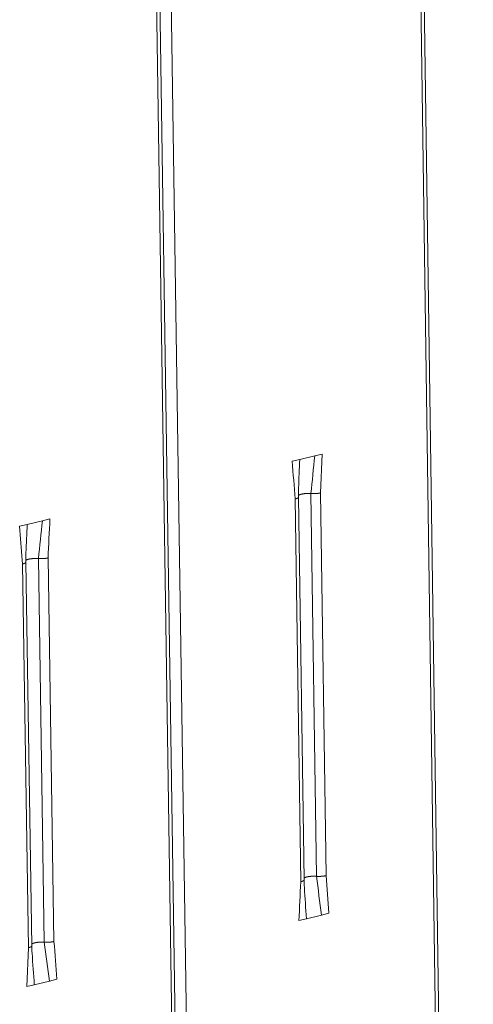
# Model space of a CAD drawing. Extents: x 1094 to 2144, y 0 to 1485.
# Drawn here: x 1445 to 1463, y 693 to 731 of the extents above; entities that cross this region are included whole.
import ezdxf

# ---------------------------------------------------------------- set-up
doc = ezdxf.new("R2010")
doc.units = 0
doc.header["$LTSCALE"] = 15
doc.layers.get('0').update_dxf_attribs({"linetype": 'CONTINUOUS'})
doc.layers.add('rahm2', color=2, linetype='CONTINUOUS', plot=False)
doc.layers.add('UK4', color=4, linetype='CONTINUOUS')

# ---------------------------------------------------------------- blocks, each defined once
blk = doc.blocks.new('W629.de_P6_2')
at = {"lineweight": 0, "extrusion": (-8.32667e-17, 0.965885, 0.258972)}
for p, q in [((118.712, 355.615), (120.996, 196.034)), ((121.051, 196.255), (118.771, 355.641)), ((113.92, 354.746), (116.576, 178.226)), ((113.98, 354.772), (116.631, 178.448)), ((114.188, 354.795), (116.822, 179.219)), ((117.944, 249.411), (118.214, 249.476)), ((118.214, 249.476), (118.348, 249.508)), ((118.348, 249.508), (118.318, 248.813)), ((117.81, 249.379), (117.944, 249.411)), ((118.145, 248.802), (118.245, 241.964)), ((118.318, 248.813), (118.418, 241.976)), ((117.863, 248.705), (117.964, 241.866)), ((117.922, 248.739), (118.022, 241.9)), ((113.069, 248.252), (112.934, 248.22)), ((112.934, 248.22), (112.985, 247.543)), ((113.34, 248.317), (113.069, 248.252)), ((113.476, 248.349), (113.34, 248.317)), ((112.985, 247.543), (113.091, 240.688)), ((113.15, 240.722), (113.044, 247.577)), ((113.269, 247.641), (113.374, 240.786)), ((113.442, 247.652), (113.548, 240.798)), ((118.468, 241.303), (118.418, 241.976)), ((117.93, 241.172), (118.065, 241.205)), ((118.065, 241.205), (118.334, 241.27)), ((118.334, 241.27), (118.468, 241.303)), ((113.061, 239.993), (113.091, 240.688)), ((113.602, 240.124), (113.467, 240.091)), ((113.196, 240.026), (113.061, 239.993)), ((113.467, 240.091), (113.196, 240.026))]:
    blk.add_line(p, q, dxfattribs=at)
at = {"lineweight": 0}
for points in [[(117.921, 248.77), (117.922, 248.771), (117.923, 248.771), (117.924, 248.772), (117.925, 248.773), (117.926, 248.773), (117.928, 248.774), (117.929, 248.775), (117.93, 248.776), (117.931, 248.776), (117.932, 248.777), (117.934, 248.778), (117.935, 248.778), (117.937, 248.779), (117.938, 248.78), (117.94, 248.78), (117.941, 248.781), (117.943, 248.782), (117.944, 248.782), (117.946, 248.783), (117.948, 248.783), (117.95, 248.784), (117.951, 248.785), (117.953, 248.785), (117.955, 248.786), (117.957, 248.786), (117.959, 248.787), (117.961, 248.788), (117.963, 248.788), (117.965, 248.789), (117.967, 248.789), (117.969, 248.79), (117.972, 248.79), (117.974, 248.791), (117.976, 248.791), (117.978, 248.792), (117.98, 248.792), (117.983, 248.793), (117.985, 248.793), (117.988, 248.794), (117.99, 248.794), (117.992, 248.795), (117.995, 248.795), (117.997, 248.795), (118, 248.796), (118.002, 248.796), (118.005, 248.797), (118.008, 248.797), (118.01, 248.797), (118.013, 248.798), (118.016, 248.798), (118.018, 248.799), (118.021, 248.799), (118.024, 248.799), (118.026, 248.799), (118.029, 248.8), (118.032, 248.8), (118.035, 248.8), (118.038, 248.801), (118.04, 248.801), (118.043, 248.801), (118.046, 248.801), (118.049, 248.802), (118.052, 248.802), (118.055, 248.802), (118.058, 248.802), (118.061, 248.802), (118.063, 248.802), (118.066, 248.803), (118.069, 248.803), (118.072, 248.803), (118.075, 248.803), (118.078, 248.803), (118.081, 248.803), (118.084, 248.803), (118.087, 248.803), (118.09, 248.803), (118.093, 248.803), (118.096, 248.803), (118.099, 248.803), (118.102, 248.803), (118.105, 248.803), (118.108, 248.803), (118.111, 248.803), (118.114, 248.803), (118.116, 248.803), (118.119, 248.803), (118.122, 248.803), (118.125, 248.803), (118.128, 248.803), (118.131, 248.803), (118.134, 248.803), (118.137, 248.802), (118.14, 248.802), (118.142, 248.802), (118.145, 248.802)], [(118.145, 248.802), (118.146, 248.802), (118.147, 248.802), (118.147, 248.802), (118.148, 248.802), (118.149, 248.802), (118.149, 248.802), (118.15, 248.802), (118.151, 248.802), (118.151, 248.802), (118.152, 248.802), (118.153, 248.801), (118.153, 248.801), (118.154, 248.801), (118.155, 248.801), (118.155, 248.801), (118.156, 248.801), (118.157, 248.801), (118.157, 248.801), (118.158, 248.801), (118.159, 248.801), (118.16, 248.801), (118.16, 248.801), (118.161, 248.801), (118.162, 248.801), (118.162, 248.801), (118.163, 248.801), (118.164, 248.801), (118.164, 248.801), (118.165, 248.801), (118.166, 248.801), (118.166, 248.801), (118.167, 248.801), (118.168, 248.801), (118.169, 248.801), (118.169, 248.801), (118.17, 248.801), (118.171, 248.801), (118.171, 248.801), (118.172, 248.801), (118.173, 248.801), (118.174, 248.801), (118.174, 248.801), (118.175, 248.801), (118.176, 248.801), (118.176, 248.801), (118.177, 248.801), (118.178, 248.801), (118.178, 248.801), (118.179, 248.801), (118.18, 248.801), (118.181, 248.801), (118.181, 248.801), (118.182, 248.8), (118.183, 248.8), (118.183, 248.8), (118.184, 248.8), (118.185, 248.8), (118.186, 248.8), (118.186, 248.8), (118.187, 248.8), (118.188, 248.8), (118.188, 248.8), (118.189, 248.8), (118.19, 248.8), (118.19, 248.8), (118.191, 248.8), (118.192, 248.8), (118.193, 248.8), (118.193, 248.8), (118.194, 248.8), (118.195, 248.8), (118.195, 248.8), (118.196, 248.8), (118.197, 248.8), (118.198, 248.8), (118.198, 248.8), (118.199, 248.801), (118.2, 248.801), (118.2, 248.801), (118.201, 248.801), (118.202, 248.801), (118.203, 248.801), (118.203, 248.801), (118.204, 248.801), (118.205, 248.801), (118.205, 248.801), (118.206, 248.801), (118.207, 248.801), (118.208, 248.801), (118.208, 248.801), (118.209, 248.801), (118.21, 248.801), (118.21, 248.801), (118.211, 248.801), (118.212, 248.801)], [(118.212, 248.801), (118.213, 248.801), (118.214, 248.801), (118.215, 248.801), (118.217, 248.801), (118.218, 248.801), (118.219, 248.801), (118.22, 248.801), (118.222, 248.801), (118.223, 248.801), (118.224, 248.801), (118.225, 248.801), (118.227, 248.801), (118.228, 248.801), (118.229, 248.802), (118.23, 248.802), (118.231, 248.802), (118.233, 248.802), (118.234, 248.802), (118.235, 248.802), (118.236, 248.802), (118.238, 248.802), (118.239, 248.802), (118.24, 248.802), (118.241, 248.802), (118.242, 248.802), (118.244, 248.802), (118.245, 248.803), (118.246, 248.803), (118.247, 248.803), (118.248, 248.803), (118.25, 248.803), (118.251, 248.803), (118.252, 248.803), (118.253, 248.803), (118.254, 248.803), (118.255, 248.804), (118.257, 248.804), (118.258, 248.804), (118.259, 248.804), (118.26, 248.804), (118.261, 248.804), (118.262, 248.804), (118.264, 248.804), (118.265, 248.804), (118.266, 248.805), (118.267, 248.805), (118.268, 248.805), (118.269, 248.805), (118.27, 248.805), (118.272, 248.805), (118.273, 248.805), (118.274, 248.806), (118.275, 248.806), (118.276, 248.806), (118.277, 248.806), (118.278, 248.806), (118.279, 248.806), (118.281, 248.806), (118.282, 248.807), (118.283, 248.807), (118.284, 248.807), (118.285, 248.807), (118.286, 248.807), (118.287, 248.807), (118.288, 248.808), (118.289, 248.808), (118.29, 248.808), (118.291, 248.808), (118.292, 248.808), (118.294, 248.808), (118.295, 248.809), (118.296, 248.809), (118.297, 248.809), (118.298, 248.809), (118.299, 248.809), (118.3, 248.81), (118.301, 248.81), (118.302, 248.81), (118.303, 248.81), (118.304, 248.81), (118.305, 248.811), (118.306, 248.811), (118.307, 248.811), (118.308, 248.811), (118.309, 248.811), (118.31, 248.812), (118.311, 248.812), (118.312, 248.812), (118.313, 248.812), (118.314, 248.812), (118.314, 248.813), (118.315, 248.813), (118.316, 248.813), (118.317, 248.813), (118.318, 248.813)], [(117.863, 248.705), (117.864, 248.705), (117.865, 248.706), (117.866, 248.706), (117.867, 248.706), (117.868, 248.706), (117.869, 248.707), (117.87, 248.707), (117.871, 248.707), (117.872, 248.707), (117.873, 248.708), (117.874, 248.708), (117.875, 248.708), (117.876, 248.708), (117.877, 248.709), (117.878, 248.709), (117.878, 248.709), (117.879, 248.709), (117.88, 248.71), (117.881, 248.71), (117.882, 248.71), (117.883, 248.71), (117.884, 248.711), (117.884, 248.711), (117.885, 248.711), (117.886, 248.712), (117.887, 248.712), (117.888, 248.712), (117.888, 248.712), (117.889, 248.713), (117.89, 248.713), (117.891, 248.713), (117.892, 248.714), (117.892, 248.714), (117.893, 248.714), (117.894, 248.714), (117.894, 248.715), (117.895, 248.715), (117.896, 248.715), (117.897, 248.716), (117.897, 248.716), (117.898, 248.716), (117.899, 248.717), (117.899, 248.717), (117.9, 248.717), (117.901, 248.717), (117.901, 248.718), (117.902, 248.718), (117.902, 248.718), (117.903, 248.719), (117.904, 248.719), (117.904, 248.719), (117.905, 248.72), (117.905, 248.72), (117.906, 248.72), (117.907, 248.721), (117.907, 248.721), (117.908, 248.721), (117.908, 248.722), (117.909, 248.722), (117.909, 248.722), (117.91, 248.722), (117.91, 248.723), (117.911, 248.723), (117.911, 248.723), (117.912, 248.724), (117.912, 248.724), (117.912, 248.724), (117.913, 248.725), (117.913, 248.725), (117.914, 248.725), (117.914, 248.726), (117.914, 248.726), (117.915, 248.726), (117.915, 248.727), (117.916, 248.727), (117.916, 248.727), (117.916, 248.728), (117.917, 248.728), (117.917, 248.728), (117.917, 248.729), (117.917, 248.729), (117.918, 248.729), (117.918, 248.73), (117.918, 248.73), (117.919, 248.73), (117.919, 248.731), (117.919, 248.731), (117.919, 248.731), (117.919, 248.732), (117.92, 248.732), (117.92, 248.732), (117.92, 248.733), (117.92, 248.733), (117.92, 248.733), (117.921, 248.734)], [(117.921, 248.734), (117.921, 248.734), (117.921, 248.734), (117.921, 248.734), (117.921, 248.734), (117.921, 248.734), (117.921, 248.734), (117.921, 248.734), (117.921, 248.734), (117.921, 248.734), (117.921, 248.734), (117.921, 248.734), (117.921, 248.734), (117.921, 248.734), (117.921, 248.734), (117.921, 248.734), (117.921, 248.735), (117.921, 248.735), (117.921, 248.735), (117.921, 248.735), (117.921, 248.735), (117.921, 248.735), (117.921, 248.735), (117.921, 248.735), (117.921, 248.735), (117.921, 248.735), (117.921, 248.735), (117.921, 248.735), (117.921, 248.735), (117.921, 248.735), (117.921, 248.735), (117.921, 248.735), (117.921, 248.735), (117.921, 248.735), (117.921, 248.735), (117.921, 248.736), (117.921, 248.736), (117.921, 248.736), (117.921, 248.736), (117.921, 248.736), (117.921, 248.736), (117.921, 248.736), (117.921, 248.736), (117.921, 248.736), (117.921, 248.736), (117.921, 248.736), (117.921, 248.736), (117.921, 248.736), (117.921, 248.736), (117.921, 248.736), (117.921, 248.736), (117.921, 248.736), (117.921, 248.736), (117.921, 248.736), (117.921, 248.737), (117.921, 248.737), (117.921, 248.737), (117.921, 248.737), (117.921, 248.737), (117.921, 248.737), (117.921, 248.737), (117.921, 248.737), (117.921, 248.737), (117.921, 248.737), (117.921, 248.737), (117.921, 248.737), (117.922, 248.737), (117.922, 248.737), (117.922, 248.737), (117.922, 248.737), (117.922, 248.737), (117.922, 248.737), (117.922, 248.737), (117.922, 248.738), (117.922, 248.738), (117.922, 248.738), (117.922, 248.738), (117.922, 248.738), (117.922, 248.738), (117.922, 248.738), (117.922, 248.738), (117.922, 248.738), (117.922, 248.738), (117.922, 248.738), (117.922, 248.738), (117.922, 248.738), (117.922, 248.738), (117.922, 248.738), (117.922, 248.738), (117.922, 248.738), (117.922, 248.738), (117.922, 248.738), (117.922, 248.738), (117.922, 248.739), (117.922, 248.739), (117.922, 248.739)], [(113.041, 247.569), (113.041, 247.569), (113.041, 247.569), (113.041, 247.568), (113.04, 247.568), (113.04, 247.568), (113.04, 247.568), (113.04, 247.567), (113.039, 247.567), (113.039, 247.567), (113.039, 247.566), (113.038, 247.566), (113.038, 247.566), (113.038, 247.565), (113.038, 247.565), (113.037, 247.565), (113.037, 247.564), (113.036, 247.564), (113.036, 247.564), (113.036, 247.564), (113.035, 247.563), (113.035, 247.563), (113.035, 247.563), (113.034, 247.562), (113.034, 247.562), (113.033, 247.562), (113.033, 247.561), (113.032, 247.561), (113.032, 247.561), (113.032, 247.561), (113.031, 247.56), (113.031, 247.56), (113.03, 247.56), (113.03, 247.559), (113.029, 247.559), (113.029, 247.559), (113.028, 247.559), (113.028, 247.558), (113.027, 247.558), (113.027, 247.558), (113.026, 247.557), (113.026, 247.557), (113.025, 247.557), (113.024, 247.557), (113.024, 247.556), (113.023, 247.556), (113.023, 247.556), (113.022, 247.555), (113.021, 247.555), (113.021, 247.555), (113.02, 247.555), (113.02, 247.554), (113.019, 247.554), (113.018, 247.554), (113.018, 247.553), (113.017, 247.553), (113.016, 247.553), (113.016, 247.553), (113.015, 247.552), (113.014, 247.552), (113.014, 247.552), (113.013, 247.552), (113.012, 247.551), (113.012, 247.551), (113.011, 247.551), (113.01, 247.551), (113.009, 247.55), (113.009, 247.55), (113.008, 247.55), (113.007, 247.549), (113.006, 247.549), (113.006, 247.549), (113.005, 247.549), (113.004, 247.548), (113.003, 247.548), (113.002, 247.548), (113.002, 247.548), (113.001, 247.547), (113, 247.547), (112.999, 247.547), (112.998, 247.547), (112.997, 247.546), (112.997, 247.546), (112.996, 247.546), (112.995, 247.546), (112.994, 247.546), (112.993, 247.545), (112.992, 247.545), (112.991, 247.545), (112.991, 247.545), (112.99, 247.544), (112.989, 247.544), (112.988, 247.544), (112.987, 247.544), (112.986, 247.543), (112.985, 247.543)], [(113.044, 247.577), (113.044, 247.577), (113.044, 247.577), (113.044, 247.577), (113.044, 247.577), (113.044, 247.577), (113.044, 247.577), (113.044, 247.576), (113.044, 247.576), (113.044, 247.576), (113.044, 247.576), (113.044, 247.576), (113.044, 247.576), (113.044, 247.576), (113.044, 247.576), (113.044, 247.576), (113.044, 247.576), (113.044, 247.576), (113.044, 247.576), (113.044, 247.576), (113.044, 247.575), (113.044, 247.575), (113.044, 247.575), (113.044, 247.575), (113.044, 247.575), (113.044, 247.575), (113.044, 247.575), (113.044, 247.575), (113.044, 247.575), (113.044, 247.575), (113.044, 247.575), (113.044, 247.575), (113.044, 247.574), (113.044, 247.574), (113.044, 247.574), (113.044, 247.574), (113.044, 247.574), (113.044, 247.574), (113.044, 247.574), (113.044, 247.574), (113.044, 247.574), (113.044, 247.574), (113.043, 247.574), (113.043, 247.574), (113.043, 247.573), (113.043, 247.573), (113.043, 247.573), (113.043, 247.573), (113.043, 247.573), (113.043, 247.573), (113.043, 247.573), (113.043, 247.573), (113.043, 247.573), (113.043, 247.573), (113.043, 247.573), (113.043, 247.573), (113.043, 247.573), (113.043, 247.572), (113.043, 247.572), (113.043, 247.572), (113.043, 247.572), (113.043, 247.572), (113.043, 247.572), (113.043, 247.572), (113.043, 247.572), (113.043, 247.572), (113.043, 247.572), (113.043, 247.572), (113.043, 247.572), (113.043, 247.571), (113.043, 247.571), (113.043, 247.571), (113.042, 247.571), (113.042, 247.571), (113.042, 247.571), (113.042, 247.571), (113.042, 247.571), (113.042, 247.571), (113.042, 247.571), (113.042, 247.571), (113.042, 247.571), (113.042, 247.57), (113.042, 247.57), (113.042, 247.57), (113.042, 247.57), (113.042, 247.57), (113.042, 247.57), (113.042, 247.57), (113.042, 247.57), (113.042, 247.57), (113.042, 247.57), (113.042, 247.57), (113.042, 247.57), (113.041, 247.57), (113.041, 247.569), (113.041, 247.569)], [(113.269, 247.641), (113.266, 247.641), (113.263, 247.641), (113.26, 247.641), (113.257, 247.641), (113.255, 247.641), (113.252, 247.642), (113.249, 247.642), (113.246, 247.642), (113.243, 247.642), (113.24, 247.642), (113.237, 247.642), (113.234, 247.642), (113.231, 247.642), (113.228, 247.642), (113.225, 247.642), (113.222, 247.642), (113.219, 247.642), (113.216, 247.642), (113.213, 247.642), (113.21, 247.642), (113.207, 247.642), (113.204, 247.642), (113.201, 247.642), (113.198, 247.642), (113.195, 247.642), (113.193, 247.641), (113.19, 247.641), (113.187, 247.641), (113.184, 247.641), (113.181, 247.641), (113.178, 247.641), (113.175, 247.64), (113.172, 247.64), (113.169, 247.64), (113.166, 247.64), (113.163, 247.639), (113.161, 247.639), (113.158, 247.639), (113.155, 247.639), (113.152, 247.638), (113.149, 247.638), (113.147, 247.638), (113.144, 247.637), (113.141, 247.637), (113.139, 247.637), (113.136, 247.636), (113.133, 247.636), (113.131, 247.636), (113.128, 247.635), (113.125, 247.635), (113.123, 247.634), (113.12, 247.634), (113.118, 247.634), (113.115, 247.633), (113.113, 247.633), (113.11, 247.632), (113.108, 247.632), (113.106, 247.631), (113.103, 247.631), (113.101, 247.63), (113.099, 247.63), (113.096, 247.629), (113.094, 247.629), (113.092, 247.628), (113.09, 247.628), (113.088, 247.627), (113.086, 247.627), (113.084, 247.626), (113.082, 247.625), (113.08, 247.625), (113.078, 247.624), (113.076, 247.624), (113.074, 247.623), (113.072, 247.622), (113.07, 247.622), (113.069, 247.621), (113.067, 247.621), (113.065, 247.62), (113.064, 247.619), (113.062, 247.619), (113.061, 247.618), (113.059, 247.617), (113.058, 247.617), (113.056, 247.616), (113.055, 247.615), (113.054, 247.615), (113.052, 247.614), (113.051, 247.613), (113.05, 247.613), (113.049, 247.612), (113.048, 247.611), (113.047, 247.61), (113.046, 247.61), (113.045, 247.609), (113.044, 247.608)], [(113.325, 247.639), (113.324, 247.639), (113.324, 247.639), (113.323, 247.639), (113.323, 247.639), (113.322, 247.639), (113.321, 247.639), (113.321, 247.639), (113.32, 247.639), (113.32, 247.639), (113.319, 247.639), (113.318, 247.639), (113.318, 247.639), (113.317, 247.639), (113.317, 247.639), (113.316, 247.639), (113.315, 247.639), (113.315, 247.639), (113.314, 247.639), (113.314, 247.639), (113.313, 247.639), (113.312, 247.639), (113.312, 247.639), (113.311, 247.639), (113.311, 247.639), (113.31, 247.639), (113.309, 247.639), (113.309, 247.639), (113.308, 247.639), (113.308, 247.639), (113.307, 247.639), (113.306, 247.639), (113.306, 247.639), (113.305, 247.639), (113.305, 247.639), (113.304, 247.639), (113.303, 247.639), (113.303, 247.639), (113.302, 247.639), (113.302, 247.639), (113.301, 247.639), (113.3, 247.639), (113.3, 247.639), (113.299, 247.639), (113.299, 247.639), (113.298, 247.639), (113.297, 247.639), (113.297, 247.639), (113.296, 247.639), (113.296, 247.639), (113.295, 247.639), (113.294, 247.639), (113.294, 247.639), (113.293, 247.639), (113.293, 247.639), (113.292, 247.639), (113.291, 247.639), (113.291, 247.639), (113.29, 247.64), (113.29, 247.64), (113.289, 247.64), (113.289, 247.64), (113.288, 247.64), (113.287, 247.64), (113.287, 247.64), (113.286, 247.64), (113.286, 247.64), (113.285, 247.64), (113.284, 247.64), (113.284, 247.64), (113.283, 247.64), (113.283, 247.64), (113.282, 247.64), (113.282, 247.64), (113.281, 247.64), (113.28, 247.64), (113.28, 247.64), (113.279, 247.64), (113.279, 247.64), (113.278, 247.64), (113.277, 247.64), (113.277, 247.64), (113.276, 247.64), (113.276, 247.64), (113.275, 247.64), (113.275, 247.64), (113.274, 247.64), (113.273, 247.64), (113.273, 247.64), (113.272, 247.64), (113.272, 247.64), (113.271, 247.64), (113.271, 247.64), (113.27, 247.641), (113.269, 247.641), (113.269, 247.641)], [(113.442, 247.652), (113.441, 247.652), (113.44, 247.652), (113.439, 247.651), (113.438, 247.651), (113.437, 247.651), (113.436, 247.651), (113.435, 247.651), (113.434, 247.65), (113.433, 247.65), (113.432, 247.65), (113.431, 247.65), (113.43, 247.649), (113.429, 247.649), (113.428, 247.649), (113.427, 247.649), (113.425, 247.649), (113.424, 247.648), (113.423, 247.648), (113.422, 247.648), (113.421, 247.648), (113.42, 247.648), (113.419, 247.647), (113.418, 247.647), (113.416, 247.647), (113.415, 247.647), (113.414, 247.647), (113.413, 247.646), (113.412, 247.646), (113.411, 247.646), (113.409, 247.646), (113.408, 247.646), (113.407, 247.645), (113.406, 247.645), (113.405, 247.645), (113.403, 247.645), (113.402, 247.645), (113.401, 247.645), (113.4, 247.644), (113.398, 247.644), (113.397, 247.644), (113.396, 247.644), (113.395, 247.644), (113.393, 247.644), (113.392, 247.644), (113.391, 247.643), (113.39, 247.643), (113.388, 247.643), (113.387, 247.643), (113.386, 247.643), (113.385, 247.643), (113.383, 247.643), (113.382, 247.642), (113.381, 247.642), (113.38, 247.642), (113.378, 247.642), (113.377, 247.642), (113.376, 247.642), (113.374, 247.642), (113.373, 247.642), (113.372, 247.641), (113.37, 247.641), (113.369, 247.641), (113.368, 247.641), (113.367, 247.641), (113.365, 247.641), (113.364, 247.641), (113.363, 247.641), (113.361, 247.641), (113.36, 247.641), (113.359, 247.641), (113.357, 247.64), (113.356, 247.64), (113.355, 247.64), (113.353, 247.64), (113.352, 247.64), (113.351, 247.64), (113.349, 247.64), (113.348, 247.64), (113.347, 247.64), (113.345, 247.64), (113.344, 247.64), (113.343, 247.64), (113.341, 247.64), (113.34, 247.64), (113.338, 247.64), (113.337, 247.639), (113.336, 247.639), (113.334, 247.639), (113.333, 247.639), (113.332, 247.639), (113.33, 247.639), (113.329, 247.639), (113.328, 247.639), (113.326, 247.639), (113.325, 247.639)], [(117.964, 241.866), (117.965, 241.866), (117.966, 241.867), (117.967, 241.867), (117.968, 241.867), (117.969, 241.867), (117.97, 241.868), (117.971, 241.868), (117.971, 241.868), (117.972, 241.868), (117.973, 241.869), (117.974, 241.869), (117.975, 241.869), (117.976, 241.869), (117.977, 241.87), (117.978, 241.87), (117.979, 241.87), (117.98, 241.87), (117.981, 241.871), (117.981, 241.871), (117.982, 241.871), (117.983, 241.872), (117.984, 241.872), (117.985, 241.872), (117.986, 241.872), (117.986, 241.873), (117.987, 241.873), (117.988, 241.873), (117.989, 241.873), (117.99, 241.874), (117.99, 241.874), (117.991, 241.874), (117.992, 241.875), (117.993, 241.875), (117.993, 241.875), (117.994, 241.876), (117.995, 241.876), (117.996, 241.876), (117.996, 241.876), (117.997, 241.877), (117.998, 241.877), (117.998, 241.877), (117.999, 241.878), (118, 241.878), (118, 241.878), (118.001, 241.879), (118.002, 241.879), (118.002, 241.879), (118.003, 241.88), (118.003, 241.88), (118.004, 241.88), (118.005, 241.88), (118.005, 241.881), (118.006, 241.881), (118.006, 241.881), (118.007, 241.882), (118.007, 241.882), (118.008, 241.882), (118.008, 241.883), (118.009, 241.883), (118.009, 241.883), (118.01, 241.884), (118.01, 241.884), (118.011, 241.884), (118.011, 241.885), (118.012, 241.885), (118.012, 241.885), (118.013, 241.886), (118.013, 241.886), (118.014, 241.886), (118.014, 241.887), (118.014, 241.887), (118.015, 241.887), (118.015, 241.888), (118.016, 241.888), (118.016, 241.888), (118.016, 241.889), (118.017, 241.889), (118.017, 241.889), (118.017, 241.89), (118.018, 241.89), (118.018, 241.89), (118.018, 241.891), (118.018, 241.891), (118.019, 241.891), (118.019, 241.892), (118.019, 241.892), (118.019, 241.892), (118.02, 241.893), (118.02, 241.893), (118.02, 241.893), (118.02, 241.894), (118.02, 241.894), (118.021, 241.894), (118.021, 241.895), (118.021, 241.895)], [(118.021, 241.895), (118.021, 241.895), (118.021, 241.895), (118.021, 241.895), (118.021, 241.895), (118.021, 241.895), (118.021, 241.895), (118.021, 241.895), (118.021, 241.895), (118.021, 241.896), (118.021, 241.896), (118.021, 241.896), (118.021, 241.896), (118.021, 241.896), (118.021, 241.896), (118.021, 241.896), (118.021, 241.896), (118.021, 241.896), (118.021, 241.896), (118.021, 241.896), (118.021, 241.896), (118.021, 241.896), (118.021, 241.896), (118.021, 241.896), (118.021, 241.896), (118.021, 241.896), (118.021, 241.896), (118.021, 241.897), (118.021, 241.897), (118.021, 241.897), (118.021, 241.897), (118.021, 241.897), (118.022, 241.897), (118.022, 241.897), (118.022, 241.897), (118.022, 241.897), (118.022, 241.897), (118.022, 241.897), (118.022, 241.897), (118.022, 241.897), (118.022, 241.897), (118.022, 241.897), (118.022, 241.897), (118.022, 241.897), (118.022, 241.897), (118.022, 241.897), (118.022, 241.898), (118.022, 241.898), (118.022, 241.898), (118.022, 241.898), (118.022, 241.898), (118.022, 241.898), (118.022, 241.898), (118.022, 241.898), (118.022, 241.898), (118.022, 241.898), (118.022, 241.898), (118.022, 241.898), (118.022, 241.898), (118.022, 241.898), (118.022, 241.898), (118.022, 241.898), (118.022, 241.898), (118.022, 241.898), (118.022, 241.898), (118.022, 241.899), (118.022, 241.899), (118.022, 241.899), (118.022, 241.899), (118.022, 241.899), (118.022, 241.899), (118.022, 241.899), (118.022, 241.899), (118.022, 241.899), (118.022, 241.899), (118.022, 241.899), (118.022, 241.899), (118.022, 241.899), (118.022, 241.899), (118.022, 241.899), (118.022, 241.899), (118.022, 241.899), (118.022, 241.899), (118.022, 241.9), (118.022, 241.9), (118.022, 241.9), (118.022, 241.9), (118.022, 241.9), (118.022, 241.9), (118.022, 241.9), (118.022, 241.9), (118.022, 241.9), (118.022, 241.9), (118.022, 241.9), (118.022, 241.9), (118.022, 241.9)], [(118.022, 241.932), (118.022, 241.932), (118.023, 241.933), (118.024, 241.934), (118.025, 241.934), (118.026, 241.935), (118.027, 241.936), (118.029, 241.937), (118.03, 241.937), (118.031, 241.938), (118.032, 241.939), (118.034, 241.939), (118.035, 241.94), (118.036, 241.941), (118.038, 241.941), (118.039, 241.942), (118.041, 241.943), (118.043, 241.943), (118.044, 241.944), (118.046, 241.945), (118.048, 241.945), (118.049, 241.946), (118.051, 241.946), (118.053, 241.947), (118.055, 241.948), (118.057, 241.948), (118.059, 241.949), (118.061, 241.949), (118.063, 241.95), (118.065, 241.951), (118.067, 241.951), (118.069, 241.952), (118.071, 241.952), (118.073, 241.953), (118.076, 241.953), (118.078, 241.954), (118.08, 241.954), (118.082, 241.955), (118.085, 241.955), (118.087, 241.956), (118.09, 241.956), (118.092, 241.957), (118.095, 241.957), (118.097, 241.958), (118.1, 241.958), (118.102, 241.958), (118.105, 241.959), (118.107, 241.959), (118.11, 241.96), (118.113, 241.96), (118.115, 241.96), (118.118, 241.961), (118.121, 241.961), (118.123, 241.961), (118.126, 241.962), (118.129, 241.962), (118.132, 241.962), (118.134, 241.963), (118.137, 241.963), (118.14, 241.963), (118.143, 241.963), (118.146, 241.964), (118.149, 241.964), (118.152, 241.964), (118.154, 241.964), (118.157, 241.964), (118.16, 241.965), (118.163, 241.965), (118.166, 241.965), (118.169, 241.965), (118.172, 241.965), (118.175, 241.965), (118.178, 241.965), (118.181, 241.965), (118.184, 241.966), (118.187, 241.966), (118.19, 241.966), (118.193, 241.966), (118.196, 241.966), (118.199, 241.966), (118.202, 241.966), (118.205, 241.966), (118.208, 241.966), (118.211, 241.966), (118.213, 241.966), (118.216, 241.966), (118.219, 241.965), (118.222, 241.965), (118.225, 241.965), (118.228, 241.965), (118.231, 241.965), (118.234, 241.965), (118.237, 241.965), (118.24, 241.965), (118.242, 241.964), (118.245, 241.964)], [(118.245, 241.964), (118.246, 241.964), (118.247, 241.964), (118.247, 241.964), (118.248, 241.964), (118.249, 241.964), (118.249, 241.964), (118.25, 241.964), (118.251, 241.964), (118.251, 241.964), (118.252, 241.964), (118.253, 241.964), (118.253, 241.964), (118.254, 241.964), (118.255, 241.964), (118.255, 241.964), (118.256, 241.964), (118.257, 241.964), (118.258, 241.964), (118.258, 241.964), (118.259, 241.963), (118.26, 241.963), (118.26, 241.963), (118.261, 241.963), (118.262, 241.963), (118.262, 241.963), (118.263, 241.963), (118.264, 241.963), (118.264, 241.963), (118.265, 241.963), (118.266, 241.963), (118.267, 241.963), (118.267, 241.963), (118.268, 241.963), (118.269, 241.963), (118.269, 241.963), (118.27, 241.963), (118.271, 241.963), (118.271, 241.963), (118.272, 241.963), (118.273, 241.963), (118.274, 241.963), (118.274, 241.963), (118.275, 241.963), (118.276, 241.963), (118.276, 241.963), (118.277, 241.963), (118.278, 241.963), (118.278, 241.963), (118.279, 241.963), (118.28, 241.963), (118.281, 241.963), (118.281, 241.963), (118.282, 241.963), (118.283, 241.963), (118.283, 241.963), (118.284, 241.963), (118.285, 241.963), (118.286, 241.963), (118.286, 241.963), (118.287, 241.963), (118.288, 241.963), (118.288, 241.963), (118.289, 241.963), (118.29, 241.963), (118.29, 241.963), (118.291, 241.963), (118.292, 241.963), (118.293, 241.963), (118.293, 241.963), (118.294, 241.963), (118.295, 241.963), (118.295, 241.963), (118.296, 241.963), (118.297, 241.963), (118.298, 241.963), (118.298, 241.963), (118.299, 241.963), (118.3, 241.963), (118.3, 241.963), (118.301, 241.963), (118.302, 241.963), (118.303, 241.963), (118.303, 241.963), (118.304, 241.963), (118.305, 241.963), (118.305, 241.963), (118.306, 241.963), (118.307, 241.963), (118.308, 241.963), (118.308, 241.963), (118.309, 241.963), (118.31, 241.963), (118.31, 241.963), (118.311, 241.963), (118.312, 241.963)], [(118.312, 241.963), (118.313, 241.963), (118.314, 241.963), (118.315, 241.963), (118.317, 241.963), (118.318, 241.963), (118.319, 241.963), (118.32, 241.963), (118.322, 241.963), (118.323, 241.964), (118.324, 241.964), (118.325, 241.964), (118.327, 241.964), (118.328, 241.964), (118.329, 241.964), (118.33, 241.964), (118.331, 241.964), (118.333, 241.964), (118.334, 241.964), (118.335, 241.964), (118.336, 241.964), (118.337, 241.964), (118.339, 241.964), (118.34, 241.965), (118.341, 241.965), (118.342, 241.965), (118.344, 241.965), (118.345, 241.965), (118.346, 241.965), (118.347, 241.965), (118.348, 241.965), (118.349, 241.965), (118.351, 241.965), (118.352, 241.966), (118.353, 241.966), (118.354, 241.966), (118.355, 241.966), (118.357, 241.966), (118.358, 241.966), (118.359, 241.966), (118.36, 241.966), (118.361, 241.966), (118.362, 241.967), (118.364, 241.967), (118.365, 241.967), (118.366, 241.967), (118.367, 241.967), (118.368, 241.967), (118.369, 241.967), (118.37, 241.968), (118.372, 241.968), (118.373, 241.968), (118.374, 241.968), (118.375, 241.968), (118.376, 241.968), (118.377, 241.968), (118.378, 241.969), (118.379, 241.969), (118.381, 241.969), (118.382, 241.969), (118.383, 241.969), (118.384, 241.969), (118.385, 241.969), (118.386, 241.97), (118.387, 241.97), (118.388, 241.97), (118.389, 241.97), (118.39, 241.97), (118.391, 241.971), (118.392, 241.971), (118.393, 241.971), (118.394, 241.971), (118.396, 241.971), (118.397, 241.971), (118.398, 241.972), (118.399, 241.972), (118.4, 241.972), (118.401, 241.972), (118.402, 241.972), (118.403, 241.973), (118.404, 241.973), (118.405, 241.973), (118.406, 241.973), (118.407, 241.973), (118.408, 241.974), (118.409, 241.974), (118.41, 241.974), (118.411, 241.974), (118.412, 241.974), (118.412, 241.975), (118.413, 241.975), (118.414, 241.975), (118.415, 241.975), (118.416, 241.975), (118.417, 241.976), (118.418, 241.976)], [(113.147, 240.714), (113.147, 240.714), (113.147, 240.714), (113.146, 240.713), (113.146, 240.713), (113.146, 240.713), (113.146, 240.712), (113.145, 240.712), (113.145, 240.712), (113.145, 240.711), (113.145, 240.711), (113.144, 240.711), (113.144, 240.71), (113.144, 240.71), (113.143, 240.71), (113.143, 240.709), (113.143, 240.709), (113.142, 240.709), (113.142, 240.709), (113.142, 240.708), (113.141, 240.708), (113.141, 240.708), (113.14, 240.707), (113.14, 240.707), (113.14, 240.707), (113.139, 240.706), (113.139, 240.706), (113.138, 240.706), (113.138, 240.706), (113.137, 240.705), (113.137, 240.705), (113.136, 240.705), (113.136, 240.704), (113.135, 240.704), (113.135, 240.704), (113.134, 240.703), (113.134, 240.703), (113.133, 240.703), (113.133, 240.703), (113.132, 240.702), (113.132, 240.702), (113.131, 240.702), (113.131, 240.701), (113.13, 240.701), (113.13, 240.701), (113.129, 240.701), (113.128, 240.7), (113.128, 240.7), (113.127, 240.7), (113.127, 240.699), (113.126, 240.699), (113.125, 240.699), (113.125, 240.699), (113.124, 240.698), (113.123, 240.698), (113.123, 240.698), (113.122, 240.697), (113.121, 240.697), (113.121, 240.697), (113.12, 240.697), (113.119, 240.696), (113.119, 240.696), (113.118, 240.696), (113.117, 240.696), (113.117, 240.695), (113.116, 240.695), (113.115, 240.695), (113.114, 240.695), (113.114, 240.694), (113.113, 240.694), (113.112, 240.694), (113.111, 240.693), (113.111, 240.693), (113.11, 240.693), (113.109, 240.693), (113.108, 240.692), (113.107, 240.692), (113.107, 240.692), (113.106, 240.692), (113.105, 240.691), (113.104, 240.691), (113.103, 240.691), (113.102, 240.691), (113.102, 240.69), (113.101, 240.69), (113.1, 240.69), (113.099, 240.69), (113.098, 240.69), (113.097, 240.689), (113.096, 240.689), (113.095, 240.689), (113.095, 240.689), (113.094, 240.688), (113.093, 240.688), (113.092, 240.688), (113.091, 240.688)], [(113.15, 240.722), (113.15, 240.722), (113.15, 240.722), (113.15, 240.722), (113.15, 240.722), (113.15, 240.722), (113.15, 240.722), (113.15, 240.722), (113.15, 240.721), (113.15, 240.721), (113.15, 240.721), (113.15, 240.721), (113.15, 240.721), (113.15, 240.721), (113.15, 240.721), (113.15, 240.721), (113.15, 240.721), (113.15, 240.721), (113.15, 240.721), (113.15, 240.721), (113.15, 240.72), (113.15, 240.72), (113.15, 240.72), (113.15, 240.72), (113.15, 240.72), (113.15, 240.72), (113.15, 240.72), (113.15, 240.72), (113.15, 240.72), (113.15, 240.72), (113.15, 240.72), (113.15, 240.72), (113.149, 240.719), (113.149, 240.719), (113.149, 240.719), (113.149, 240.719), (113.149, 240.719), (113.149, 240.719), (113.149, 240.719), (113.149, 240.719), (113.149, 240.719), (113.149, 240.719), (113.149, 240.719), (113.149, 240.719), (113.149, 240.718), (113.149, 240.718), (113.149, 240.718), (113.149, 240.718), (113.149, 240.718), (113.149, 240.718), (113.149, 240.718), (113.149, 240.718), (113.149, 240.718), (113.149, 240.718), (113.149, 240.718), (113.149, 240.718), (113.149, 240.717), (113.149, 240.717), (113.149, 240.717), (113.149, 240.717), (113.149, 240.717), (113.149, 240.717), (113.149, 240.717), (113.149, 240.717), (113.149, 240.717), (113.149, 240.717), (113.149, 240.717), (113.148, 240.716), (113.148, 240.716), (113.148, 240.716), (113.148, 240.716), (113.148, 240.716), (113.148, 240.716), (113.148, 240.716), (113.148, 240.716), (113.148, 240.716), (113.148, 240.716), (113.148, 240.716), (113.148, 240.716), (113.148, 240.715), (113.148, 240.715), (113.148, 240.715), (113.148, 240.715), (113.148, 240.715), (113.148, 240.715), (113.148, 240.715), (113.148, 240.715), (113.148, 240.715), (113.147, 240.715), (113.147, 240.715), (113.147, 240.715), (113.147, 240.714), (113.147, 240.714), (113.147, 240.714), (113.147, 240.714), (113.147, 240.714)], [(113.374, 240.786), (113.371, 240.787), (113.369, 240.787), (113.366, 240.787), (113.363, 240.787), (113.36, 240.787), (113.357, 240.787), (113.354, 240.787), (113.351, 240.788), (113.348, 240.788), (113.345, 240.788), (113.342, 240.788), (113.339, 240.788), (113.336, 240.788), (113.333, 240.788), (113.33, 240.788), (113.327, 240.788), (113.324, 240.788), (113.321, 240.788), (113.318, 240.788), (113.316, 240.788), (113.313, 240.788), (113.31, 240.788), (113.307, 240.788), (113.304, 240.787), (113.301, 240.787), (113.298, 240.787), (113.295, 240.787), (113.292, 240.787), (113.289, 240.787), (113.286, 240.787), (113.283, 240.786), (113.28, 240.786), (113.277, 240.786), (113.274, 240.786), (113.271, 240.785), (113.268, 240.785), (113.266, 240.785), (113.263, 240.785), (113.26, 240.784), (113.257, 240.784), (113.254, 240.784), (113.252, 240.783), (113.249, 240.783), (113.246, 240.783), (113.243, 240.782), (113.241, 240.782), (113.238, 240.782), (113.235, 240.781), (113.233, 240.781), (113.23, 240.78), (113.228, 240.78), (113.225, 240.78), (113.223, 240.779), (113.22, 240.779), (113.218, 240.778), (113.215, 240.778), (113.213, 240.777), (113.21, 240.777), (113.208, 240.776), (113.206, 240.776), (113.203, 240.775), (113.201, 240.775), (113.199, 240.774), (113.197, 240.774), (113.195, 240.773), (113.193, 240.773), (113.191, 240.772), (113.189, 240.771), (113.187, 240.771), (113.185, 240.77), (113.183, 240.77), (113.181, 240.769), (113.179, 240.768), (113.177, 240.768), (113.175, 240.767), (113.174, 240.766), (113.172, 240.766), (113.17, 240.765), (113.169, 240.764), (113.167, 240.764), (113.166, 240.763), (113.164, 240.762), (113.163, 240.762), (113.161, 240.761), (113.16, 240.76), (113.159, 240.76), (113.158, 240.759), (113.156, 240.758), (113.155, 240.758), (113.154, 240.757), (113.153, 240.756), (113.152, 240.755), (113.151, 240.755), (113.15, 240.754), (113.149, 240.753)], [(113.43, 240.785), (113.43, 240.785), (113.429, 240.785), (113.429, 240.785), (113.428, 240.785), (113.427, 240.785), (113.427, 240.785), (113.426, 240.785), (113.426, 240.785), (113.425, 240.785), (113.424, 240.785), (113.424, 240.785), (113.423, 240.785), (113.423, 240.785), (113.422, 240.785), (113.421, 240.785), (113.421, 240.785), (113.42, 240.785), (113.42, 240.785), (113.419, 240.785), (113.418, 240.785), (113.418, 240.785), (113.417, 240.785), (113.417, 240.785), (113.416, 240.785), (113.415, 240.785), (113.415, 240.785), (113.414, 240.785), (113.414, 240.785), (113.413, 240.785), (113.412, 240.785), (113.412, 240.785), (113.411, 240.785), (113.411, 240.785), (113.41, 240.785), (113.409, 240.785), (113.409, 240.785), (113.408, 240.785), (113.408, 240.785), (113.407, 240.785), (113.406, 240.785), (113.406, 240.785), (113.405, 240.785), (113.405, 240.785), (113.404, 240.785), (113.403, 240.785), (113.403, 240.785), (113.402, 240.785), (113.402, 240.785), (113.401, 240.785), (113.401, 240.785), (113.4, 240.785), (113.399, 240.785), (113.399, 240.785), (113.398, 240.785), (113.398, 240.785), (113.397, 240.785), (113.396, 240.785), (113.396, 240.785), (113.395, 240.785), (113.395, 240.785), (113.394, 240.785), (113.393, 240.785), (113.393, 240.785), (113.392, 240.785), (113.392, 240.785), (113.391, 240.785), (113.391, 240.786), (113.39, 240.786), (113.389, 240.786), (113.389, 240.786), (113.388, 240.786), (113.388, 240.786), (113.387, 240.786), (113.386, 240.786), (113.386, 240.786), (113.385, 240.786), (113.385, 240.786), (113.384, 240.786), (113.384, 240.786), (113.383, 240.786), (113.382, 240.786), (113.382, 240.786), (113.381, 240.786), (113.381, 240.786), (113.38, 240.786), (113.379, 240.786), (113.379, 240.786), (113.378, 240.786), (113.378, 240.786), (113.377, 240.786), (113.377, 240.786), (113.376, 240.786), (113.375, 240.786), (113.375, 240.786), (113.374, 240.786)], [(113.548, 240.798), (113.547, 240.798), (113.546, 240.798), (113.545, 240.797), (113.544, 240.797), (113.543, 240.797), (113.542, 240.797), (113.541, 240.796), (113.539, 240.796), (113.538, 240.796), (113.537, 240.796), (113.536, 240.796), (113.535, 240.795), (113.534, 240.795), (113.533, 240.795), (113.532, 240.795), (113.531, 240.794), (113.53, 240.794), (113.529, 240.794), (113.527, 240.794), (113.526, 240.794), (113.525, 240.793), (113.524, 240.793), (113.523, 240.793), (113.522, 240.793), (113.521, 240.793), (113.519, 240.792), (113.518, 240.792), (113.517, 240.792), (113.516, 240.792), (113.515, 240.792), (113.513, 240.792), (113.512, 240.791), (113.511, 240.791), (113.51, 240.791), (113.509, 240.791), (113.507, 240.791), (113.506, 240.791), (113.505, 240.79), (113.504, 240.79), (113.503, 240.79), (113.501, 240.79), (113.5, 240.79), (113.499, 240.79), (113.498, 240.789), (113.496, 240.789), (113.495, 240.789), (113.494, 240.789), (113.493, 240.789), (113.491, 240.789), (113.49, 240.789), (113.489, 240.788), (113.488, 240.788), (113.486, 240.788), (113.485, 240.788), (113.484, 240.788), (113.482, 240.788), (113.481, 240.788), (113.48, 240.788), (113.478, 240.787), (113.477, 240.787), (113.476, 240.787), (113.475, 240.787), (113.473, 240.787), (113.472, 240.787), (113.471, 240.787), (113.469, 240.787), (113.468, 240.787), (113.467, 240.786), (113.465, 240.786), (113.464, 240.786), (113.463, 240.786), (113.461, 240.786), (113.46, 240.786), (113.459, 240.786), (113.457, 240.786), (113.456, 240.786), (113.455, 240.786), (113.453, 240.786), (113.452, 240.786), (113.451, 240.786), (113.449, 240.786), (113.448, 240.785), (113.447, 240.785), (113.445, 240.785), (113.444, 240.785), (113.443, 240.785), (113.441, 240.785), (113.44, 240.785), (113.439, 240.785), (113.437, 240.785), (113.436, 240.785), (113.434, 240.785), (113.433, 240.785), (113.432, 240.785), (113.43, 240.785)]]:
    blk.add_lwpolyline(points, dxfattribs=at)
for points in [[(118.214, 249.476), (118.191, 249.251), (118.168, 249.026), (118.145, 248.802)], [(117.81, 249.379), (117.828, 249.155), (117.845, 248.93), (117.863, 248.705)], [(117.944, 249.411), (117.938, 249.242), (117.931, 249.072), (117.924, 248.903)], [(117.924, 248.903), (117.922, 248.848), (117.921, 248.793), (117.922, 248.739)], [(113.069, 248.252), (113.062, 248.082), (113.054, 247.911), (113.047, 247.74)], [(113.34, 248.317), (113.316, 248.091), (113.293, 247.866), (113.269, 247.641)], [(113.476, 248.349), (113.464, 248.117), (113.453, 247.884), (113.442, 247.652)], [(113.047, 247.74), (113.045, 247.686), (113.044, 247.631), (113.044, 247.577)], [(118.022, 241.9), (118.023, 241.854), (118.025, 241.808), (118.028, 241.763)], [(118.334, 241.27), (118.304, 241.501), (118.275, 241.733), (118.245, 241.964)], [(117.93, 241.172), (117.941, 241.404), (117.953, 241.635), (117.964, 241.866)], [(118.065, 241.205), (118.052, 241.391), (118.04, 241.577), (118.028, 241.763)], [(113.15, 240.722), (113.151, 240.677), (113.153, 240.632), (113.156, 240.588)], [(113.467, 240.091), (113.436, 240.323), (113.405, 240.555), (113.374, 240.786)], [(113.602, 240.124), (113.584, 240.349), (113.566, 240.573), (113.548, 240.798)], [(113.196, 240.026), (113.183, 240.213), (113.17, 240.4), (113.156, 240.588)]]:
    blk.add_open_spline(points, degree=3, dxfattribs=at)
blk = doc.blocks.new('W629.de_P6_1')
at = {"lineweight": 0, "extrusion": (-8.32667e-17, 0.965885, 0.258972)}
for p, q in [((121.051, 196.255), (118.771, 355.641)), ((113.98, 354.772), (116.631, 178.448)), ((117.944, 249.411), (118.214, 249.476)), ((117.922, 248.739), (118.022, 241.9)), ((113.34, 248.317), (113.069, 248.252)), ((113.15, 240.722), (113.044, 247.577)), ((118.065, 241.205), (118.334, 241.27)), ((113.467, 240.091), (113.196, 240.026))]:
    blk.add_line(p, q, dxfattribs=at)
at = {"lineweight": 0}
for points in [[(117.922, 248.77), (117.922, 248.771), (117.923, 248.771), (117.924, 248.772), (117.925, 248.773), (117.926, 248.773), (117.928, 248.774), (117.929, 248.775), (117.93, 248.776), (117.931, 248.776), (117.932, 248.777), (117.934, 248.778), (117.935, 248.778), (117.937, 248.779), (117.938, 248.78), (117.94, 248.78), (117.941, 248.781), (117.943, 248.782), (117.944, 248.782), (117.946, 248.783), (117.948, 248.783), (117.95, 248.784), (117.951, 248.785), (117.953, 248.785), (117.955, 248.786), (117.957, 248.786), (117.959, 248.787), (117.961, 248.788), (117.963, 248.788), (117.965, 248.789), (117.967, 248.789), (117.969, 248.79), (117.972, 248.79), (117.974, 248.791), (117.976, 248.791), (117.978, 248.792), (117.98, 248.792), (117.983, 248.793), (117.985, 248.793), (117.988, 248.794), (117.99, 248.794), (117.992, 248.795), (117.995, 248.795), (117.997, 248.795), (118, 248.796), (118.002, 248.796), (118.005, 248.797), (118.008, 248.797), (118.01, 248.797), (118.013, 248.798), (118.016, 248.798), (118.018, 248.799), (118.021, 248.799), (118.024, 248.799), (118.026, 248.799), (118.029, 248.8), (118.032, 248.8), (118.035, 248.8), (118.038, 248.801), (118.04, 248.801), (118.043, 248.801), (118.046, 248.801), (118.049, 248.802), (118.052, 248.802), (118.055, 248.802), (118.058, 248.802), (118.061, 248.802), (118.063, 248.802), (118.066, 248.803), (118.069, 248.803), (118.072, 248.803), (118.075, 248.803), (118.078, 248.803), (118.081, 248.803), (118.084, 248.803), (118.087, 248.803), (118.09, 248.803), (118.093, 248.803), (118.096, 248.803), (118.099, 248.803), (118.102, 248.803), (118.105, 248.803), (118.108, 248.803), (118.111, 248.803), (118.114, 248.803), (118.116, 248.803), (118.119, 248.803), (118.122, 248.803), (118.125, 248.803), (118.128, 248.803), (118.131, 248.803), (118.134, 248.803), (118.137, 248.802), (118.14, 248.802), (118.142, 248.802), (118.145, 248.802)], [(113.269, 247.641), (113.266, 247.641), (113.263, 247.641), (113.26, 247.641), (113.257, 247.641), (113.255, 247.641), (113.252, 247.642), (113.249, 247.642), (113.246, 247.642), (113.243, 247.642), (113.24, 247.642), (113.237, 247.642), (113.234, 247.642), (113.231, 247.642), (113.228, 247.642), (113.225, 247.642), (113.222, 247.642), (113.219, 247.642), (113.216, 247.642), (113.213, 247.642), (113.21, 247.642), (113.207, 247.642), (113.204, 247.642), (113.201, 247.642), (113.198, 247.642), (113.195, 247.642), (113.193, 247.641), (113.19, 247.641), (113.187, 247.641), (113.184, 247.641), (113.181, 247.641), (113.178, 247.641), (113.175, 247.64), (113.172, 247.64), (113.169, 247.64), (113.166, 247.64), (113.163, 247.639), (113.161, 247.639), (113.158, 247.639), (113.155, 247.639), (113.152, 247.638), (113.149, 247.638), (113.147, 247.638), (113.144, 247.637), (113.141, 247.637), (113.139, 247.637), (113.136, 247.636), (113.133, 247.636), (113.131, 247.636), (113.128, 247.635), (113.125, 247.635), (113.123, 247.634), (113.12, 247.634), (113.118, 247.634), (113.115, 247.633), (113.113, 247.633), (113.11, 247.632), (113.108, 247.632), (113.106, 247.631), (113.103, 247.631), (113.101, 247.63), (113.099, 247.63), (113.096, 247.629), (113.094, 247.629), (113.092, 247.628), (113.09, 247.628), (113.088, 247.627), (113.086, 247.627), (113.084, 247.626), (113.082, 247.625), (113.08, 247.625), (113.078, 247.624), (113.076, 247.624), (113.074, 247.623), (113.072, 247.622), (113.07, 247.622), (113.069, 247.621), (113.067, 247.621), (113.065, 247.62), (113.064, 247.619), (113.062, 247.619), (113.061, 247.618), (113.059, 247.617), (113.058, 247.617), (113.056, 247.616), (113.055, 247.615), (113.054, 247.615), (113.052, 247.614), (113.051, 247.613), (113.05, 247.613), (113.049, 247.612), (113.048, 247.611), (113.047, 247.61), (113.046, 247.61), (113.045, 247.609), (113.044, 247.608)], [(118.022, 241.932), (118.022, 241.932), (118.023, 241.933), (118.024, 241.934), (118.025, 241.934), (118.026, 241.935), (118.027, 241.936), (118.029, 241.937), (118.03, 241.937), (118.031, 241.938), (118.032, 241.939), (118.034, 241.939), (118.035, 241.94), (118.036, 241.941), (118.038, 241.941), (118.039, 241.942), (118.041, 241.943), (118.043, 241.943), (118.044, 241.944), (118.046, 241.945), (118.048, 241.945), (118.049, 241.946), (118.051, 241.946), (118.053, 241.947), (118.055, 241.948), (118.057, 241.948), (118.059, 241.949), (118.061, 241.949), (118.063, 241.95), (118.065, 241.951), (118.067, 241.951), (118.069, 241.952), (118.071, 241.952), (118.073, 241.953), (118.076, 241.953), (118.078, 241.954), (118.08, 241.954), (118.082, 241.955), (118.085, 241.955), (118.087, 241.956), (118.09, 241.956), (118.092, 241.957), (118.095, 241.957), (118.097, 241.958), (118.1, 241.958), (118.102, 241.958), (118.105, 241.959), (118.107, 241.959), (118.11, 241.96), (118.113, 241.96), (118.115, 241.96), (118.118, 241.961), (118.121, 241.961), (118.123, 241.961), (118.126, 241.962), (118.129, 241.962), (118.132, 241.962), (118.134, 241.963), (118.137, 241.963), (118.14, 241.963), (118.143, 241.963), (118.146, 241.964), (118.149, 241.964), (118.152, 241.964), (118.154, 241.964), (118.157, 241.964), (118.16, 241.965), (118.163, 241.965), (118.166, 241.965), (118.169, 241.965), (118.172, 241.965), (118.175, 241.965), (118.178, 241.965), (118.181, 241.965), (118.184, 241.966), (118.187, 241.966), (118.19, 241.966), (118.193, 241.966), (118.196, 241.966), (118.199, 241.966), (118.202, 241.966), (118.205, 241.966), (118.208, 241.966), (118.211, 241.966), (118.213, 241.966), (118.216, 241.966), (118.219, 241.965), (118.222, 241.965), (118.225, 241.965), (118.228, 241.965), (118.231, 241.965), (118.234, 241.965), (118.237, 241.965), (118.24, 241.965), (118.242, 241.964), (118.245, 241.964)], [(113.374, 240.786), (113.371, 240.787), (113.369, 240.787), (113.366, 240.787), (113.363, 240.787), (113.36, 240.787), (113.357, 240.787), (113.354, 240.787), (113.351, 240.788), (113.348, 240.788), (113.345, 240.788), (113.342, 240.788), (113.339, 240.788), (113.336, 240.788), (113.333, 240.788), (113.33, 240.788), (113.327, 240.788), (113.324, 240.788), (113.321, 240.788), (113.318, 240.788), (113.316, 240.788), (113.313, 240.788), (113.31, 240.788), (113.307, 240.788), (113.304, 240.787), (113.301, 240.787), (113.298, 240.787), (113.295, 240.787), (113.292, 240.787), (113.289, 240.787), (113.286, 240.787), (113.283, 240.786), (113.28, 240.786), (113.277, 240.786), (113.274, 240.786), (113.271, 240.785), (113.268, 240.785), (113.266, 240.785), (113.263, 240.785), (113.26, 240.784), (113.257, 240.784), (113.254, 240.784), (113.252, 240.783), (113.249, 240.783), (113.246, 240.783), (113.243, 240.782), (113.241, 240.782), (113.238, 240.782), (113.235, 240.781), (113.233, 240.781), (113.23, 240.78), (113.228, 240.78), (113.225, 240.78), (113.223, 240.779), (113.22, 240.779), (113.218, 240.778), (113.215, 240.778), (113.213, 240.777), (113.21, 240.777), (113.208, 240.776), (113.206, 240.776), (113.203, 240.775), (113.201, 240.775), (113.199, 240.774), (113.197, 240.774), (113.195, 240.773), (113.193, 240.773), (113.191, 240.772), (113.189, 240.771), (113.187, 240.771), (113.185, 240.77), (113.183, 240.77), (113.181, 240.769), (113.179, 240.768), (113.177, 240.768), (113.175, 240.767), (113.174, 240.766), (113.172, 240.766), (113.17, 240.765), (113.169, 240.764), (113.167, 240.764), (113.166, 240.763), (113.164, 240.762), (113.163, 240.762), (113.161, 240.761), (113.16, 240.76), (113.159, 240.76), (113.158, 240.759), (113.156, 240.758), (113.155, 240.758), (113.154, 240.757), (113.153, 240.756), (113.152, 240.755), (113.151, 240.755), (113.15, 240.754), (113.149, 240.753)]]:
    blk.add_lwpolyline(points, dxfattribs=at)
for points in [[(117.924, 248.903), (117.922, 248.848), (117.921, 248.793), (117.922, 248.739)], [(113.047, 247.74), (113.045, 247.686), (113.044, 247.631), (113.044, 247.577)], [(118.022, 241.9), (118.023, 241.854), (118.025, 241.808), (118.028, 241.763)], [(113.15, 240.722), (113.151, 240.677), (113.153, 240.632), (113.156, 240.588)]]:
    blk.add_open_spline(points, degree=3, dxfattribs=at)

msp = doc.modelspace()

# ---------------------------------------------------------------- block references
at = {"layer": 'rahm2', "xscale": 2.199278497255703, "yscale": 2.199278497255703, "zscale": 2.199278497255703}
msp.add_blockref('W629.de_P6_2', (1197.125, 165.677), dxfattribs=at)
at = {"layer": 'UK4', "xscale": 2.199278497255703, "yscale": 2.199278497255703, "zscale": 2.199278497255703}
msp.add_blockref('W629.de_P6_1', (1197.125, 165.677), dxfattribs=at)

doc.saveas('drawing.dxf')
